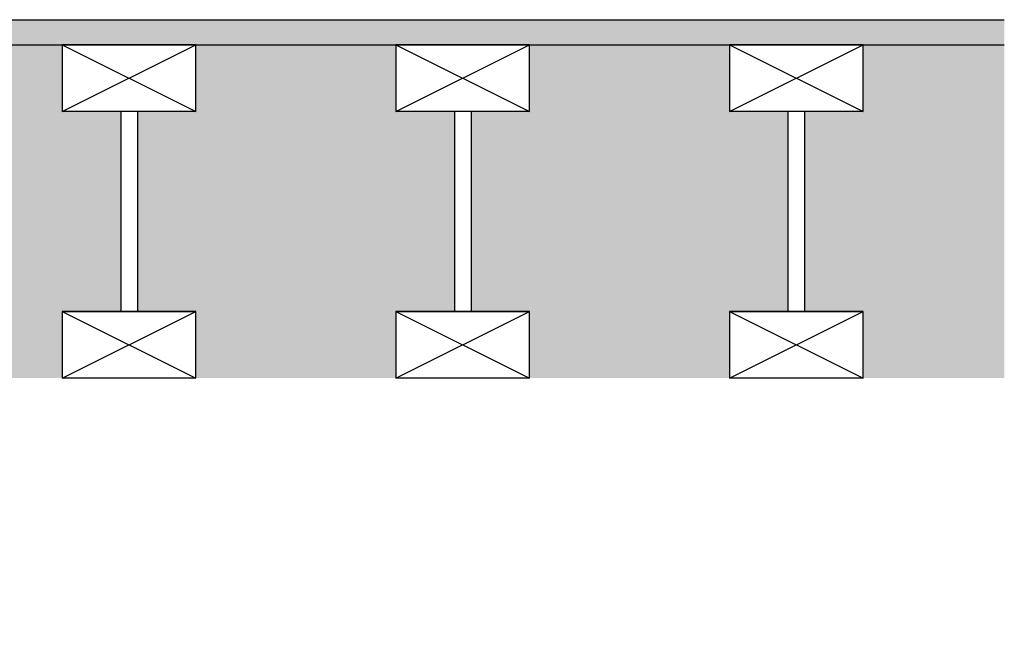
# Model space of a CAD drawing. Extents: x -215 to 434, y -216 to 242.
# Drawn here: x 127 to 157, y -144 to -125 of the extents above; entities that cross this region are included whole.
import ezdxf

# ---------------------------------------------------------------- set-up
doc = ezdxf.new("R2010")
doc.units = 0
doc.header["$LTSCALE"] = 0.5
doc.header["$MEASUREMENT"] = 0
doc.layers.get('0').update_dxf_attribs({"linetype": 'CONTINUOUS'})
doc.layers.get('DEFPOINTS').update_dxf_attribs({"linetype": 'CONTINUOUS'})
doc.layers.add('DIM', color=7, linetype='CONTINUOUS')
doc.layers.add('HATCH', color=4, linetype='CONTINUOUS')
doc.styles.get("Standard").update_dxf_attribs({"font": 'txt', "height": 1})
doc.dimstyles.get("Standard").update_dxf_attribs({"dimtxt": 0.18, "dimasz": 0.18, "dimexe": 0.18, "dimexo": 0.0625, "dimgap": 0.09, "dimtad": 0, "dimtih": 1, "dimtoh": 1, "dimdec": 4, "dimzin": 0, "dimdsep": 46, "dimtxsty": 'Standard', "dimcen": 0.09, "dimadec": 0, "dimazin": 0, "dimtfac": 1, "dimtdec": 4, "dimtofl": 0, "dimtmove": 0, "dimatfit": 3, "dimfxl": 1, "dimtolj": 1, "dimtzin": 0, "dimarcsym": 0})

# ---------------------------------------------------------------- blocks, each defined once
blk = doc.blocks.new('*D24')
at = {"layer": 'DEFPOINTS', "color": 0, "transparency": 16777216}
for p in [(100.596, -135.304), (105.102, -135.304), (107.945, -139.927)]:
    blk.add_point(p, dxfattribs=at)
at = {"layer": 'DIM', "color": 0, "lineweight": -2, "transparency": 16777216}
for p, q in [((100.596, -133.504), (100.596, -131.704)), ((104.472, -135.304), (99.656, -135.304)), ((107.315, -139.927), (99.656, -139.927)), ((100.596, -141.727), (100.596, -143.527))]:
    blk.add_line(p, q, dxfattribs=at)
at = {"layer": 'DIM', "color": 0, "transparency": 16777216}
for points in [[(100.296, -133.504), (100.896, -133.504), (100.596, -135.304)], [(100.296, -141.727), (100.896, -141.727), (100.596, -139.927)]]:
    blk.add_solid(points, dxfattribs=at)
at = {"layer": 'DIM', "color": 0, "transparency": 16777216, "insert": (100.596, -137.616), "char_height": 1, "width": 79.45239, "attachment_point": 5}
blk.add_mtext('\\A1;SEE NOTE 2', dxfattribs=at)

msp = doc.modelspace()

# ---------------------------------------------------------------- hatches: boundary and pattern name
at = {"linetype": 'Continuous', "true_color": 0xc7c8ca, "transparency": 33554495}
h = msp.add_hatch(color=9, dxfattribs=at)
h.dxf.hatch_style = 1
h.paths.add_polyline_path([(156.805, -124.554), (114.351, -124.554), (114.351, -125.304), (156.805, -125.304)])
at = {"layer": 'HATCH', "linetype": 'Continuous', "true_color": 0xf7abae, "transparency": 33554661}
h = msp.add_hatch(color=241, dxfattribs=at)
h.dxf.hatch_style = 1
h.paths.add_polyline_path([(75.102, -125.304), (69.613, -125.304), (69.613, -135.304), (75.102, -135.304)])
h.paths.add_polyline_path([(85.102, -125.304), (77.102, -125.304), (77.102, -135.304), (85.102, -135.304)])
h.paths.add_polyline_path([(95.102, -125.304), (87.102, -125.304), (87.102, -135.304), (95.102, -135.304)])
h.paths.add_polyline_path([(105.102, -125.304), (97.102, -125.304), (97.102, -135.304), (105.102, -135.304)])
h.paths.add_polyline_path([(111.287, -125.304), (107.102, -125.304), (107.102, -135.304), (111.287, -135.304), (111.287, -130.736), (109.477, -130.251), (111.287, -129.766), (113.096, -129.282), (111.287, -128.797)])
h.paths.add_polyline_path([(120.321, -127.304), (118.571, -127.304), (118.571, -125.304), (114.351, -125.304), (114.351, -128.797), (116.16, -129.282), (114.351, -129.766), (112.542, -130.251), (114.351, -130.736), (114.351, -135.304), (118.571, -135.304), (118.571, -133.304), (120.321, -133.304)])
h.paths.add_polyline_path([(130.321, -127.304), (128.571, -127.304), (128.571, -125.304), (122.571, -125.304), (122.571, -127.304), (120.821, -127.304), (120.821, -133.304), (122.571, -133.304), (122.571, -135.304), (128.571, -135.304), (128.571, -133.304), (130.321, -133.304)])
h.paths.add_polyline_path([(140.321, -127.304), (138.571, -127.304), (138.571, -125.304), (132.571, -125.304), (132.571, -127.304), (130.821, -127.304), (130.821, -133.304), (132.571, -133.304), (132.571, -135.304), (138.571, -135.304), (138.571, -133.304), (140.321, -133.304)])
h.paths.add_polyline_path([(150.321, -127.304), (148.571, -127.304), (148.571, -125.304), (142.571, -125.304), (142.571, -127.304), (140.821, -127.304), (140.821, -133.304), (142.571, -133.304), (142.571, -135.304), (148.571, -135.304), (148.571, -133.304), (150.321, -133.304)])
h.paths.add_polyline_path([(156.805, -125.304), (152.571, -125.304), (152.571, -127.304), (150.821, -127.304), (150.821, -133.304), (152.571, -133.304), (152.571, -135.304), (156.805, -135.304)])

# ---------------------------------------------------------------- linework, layer by layer
for p, q in [((114.351, -124.554), (156.805, -124.554)), ((114.351, -125.304), (156.805, -125.304))]:
    msp.add_line(p, q)
at = {"linetype": 'Continuous'}
for p, q in [((132.571, -125.304), (128.571, -125.304)), ((132.571, -125.304), (128.571, -125.304)), ((128.571, -125.304), (132.571, -125.304)), ((128.571, -125.304), (128.571, -127.304)), ((128.571, -125.304), (132.571, -127.304)), ((128.571, -127.304), (132.571, -125.304)), ((132.571, -127.304), (132.571, -125.304)), ((142.571, -125.304), (138.571, -125.304)), ((142.571, -125.304), (138.571, -125.304)), ((138.571, -125.304), (142.571, -125.304)), ((138.571, -125.304), (138.571, -127.304)), ((138.571, -125.304), (142.571, -127.304)), ((138.571, -127.304), (142.571, -125.304)), ((142.571, -127.304), (142.571, -125.304)), ((152.571, -125.304), (148.571, -125.304)), ((152.571, -125.304), (148.571, -125.304)), ((148.571, -125.304), (152.571, -125.304)), ((148.571, -125.304), (148.571, -127.304)), ((148.571, -125.304), (152.571, -127.304)), ((148.571, -127.304), (152.571, -125.304)), ((152.571, -127.304), (152.571, -125.304)), ((132.571, -127.304), (128.571, -127.304)), ((130.321, -127.304), (130.321, -133.304)), ((130.821, -127.304), (130.821, -133.304)), ((142.571, -127.304), (138.571, -127.304)), ((140.321, -127.304), (140.321, -133.304)), ((140.821, -127.304), (140.821, -133.304)), ((152.571, -127.304), (148.571, -127.304)), ((150.321, -127.304), (150.321, -133.304)), ((150.821, -127.304), (150.821, -133.304)), ((132.571, -133.304), (128.571, -133.304)), ((132.571, -133.304), (128.571, -133.304)), ((128.571, -133.304), (132.571, -133.304)), ((128.571, -133.304), (128.571, -135.304)), ((128.571, -133.304), (132.571, -135.304)), ((128.571, -135.304), (132.571, -133.304)), ((132.571, -135.304), (132.571, -133.304)), ((142.571, -133.304), (138.571, -133.304)), ((142.571, -133.304), (138.571, -133.304)), ((138.571, -133.304), (142.571, -133.304)), ((138.571, -133.304), (138.571, -135.304)), ((138.571, -133.304), (142.571, -135.304)), ((138.571, -135.304), (142.571, -133.304)), ((142.571, -135.304), (142.571, -133.304)), ((152.571, -133.304), (148.571, -133.304)), ((152.571, -133.304), (148.571, -133.304)), ((148.571, -133.304), (152.571, -133.304)), ((148.571, -133.304), (148.571, -135.304)), ((148.571, -133.304), (152.571, -135.304)), ((148.571, -135.304), (152.571, -133.304)), ((152.571, -135.304), (152.571, -133.304)), ((132.571, -135.304), (128.571, -135.304)), ((142.571, -135.304), (138.571, -135.304)), ((152.571, -135.304), (148.571, -135.304))]:
    msp.add_line(p, q, dxfattribs=at)

# ---------------------------------------------------------------- dimensions: what is measured, and where the dimension line sits
at = {"layer": 'DIM'}
dim = msp.add_linear_dim(base=(100.596, -135.304), p1=(107.945, -139.927), p2=(105.102, -135.304), angle=90, text='SEE NOTE 2', dimstyle='Standard', override={"dimscale": 10, "dimtxt": 0.1, "dimexe": 0.094, "dimexo": 0.063, "dimdec": 0, "dimpost": '"', "dimcen": 0.063, "dimtdec": 0}, dxfattribs=at)
dim.commit()
dim.dimension.update_dxf_attribs({"geometry": '*D24', "text_midpoint": (100.596, -137.616), "dimtype": 160})

doc.saveas('drawing.dxf')
